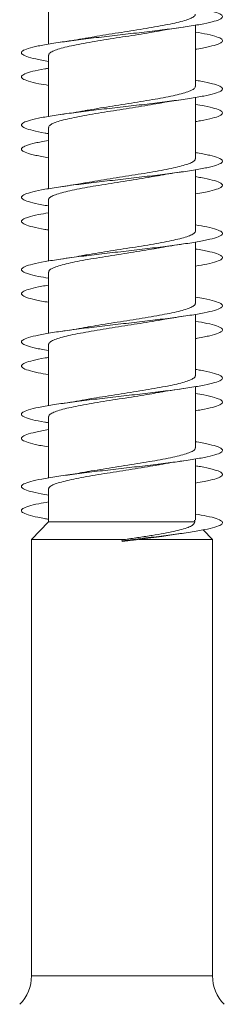
# Model space of a CAD drawing. Units: millimetres. Extents: x -590 to 901, y -714 to 942.
# Drawn here: x -67 to -62, y -641 to -617 of the extents above; entities that cross this region are included whole.
import ezdxf

# ---------------------------------------------------------------- set-up
doc = ezdxf.new("R2010")
doc.units = ezdxf.units.MM

msp = doc.modelspace()

# ---------------------------------------------------------------- linework, layer by layer
at = {"color": 7, "linetype": 'Continuous', "lineweight": 0}
for p, q in [((-66.58, -615.928), (-66.58, -617.453)), ((-62.93, -618.509), (-62.93, -616.982)), ((-62.93, -617.309), (-62.93, -616.982)), ((-66.58, -617.728), (-66.58, -619.254)), ((-62.93, -618.354), (-62.93, -617.583)), ((-62.93, -620.309), (-62.93, -618.782)), ((-62.93, -619.109), (-62.93, -618.782)), ((-62.93, -620.154), (-62.93, -619.382)), ((-66.58, -619.528), (-66.58, -621.055)), ((-62.93, -622.109), (-62.93, -620.583)), ((-62.93, -620.909), (-62.93, -620.583)), ((-62.93, -621.954), (-62.93, -621.182)), ((-66.58, -621.328), (-66.58, -622.854)), ((-62.93, -623.909), (-62.93, -622.383)), ((-62.93, -622.709), (-62.93, -622.383)), ((-66.58, -623.128), (-66.58, -624.653)), ((-62.93, -623.755), (-62.93, -622.983)), ((-62.93, -625.709), (-62.93, -624.182)), ((-62.93, -624.509), (-62.93, -624.182)), ((-62.93, -625.554), (-62.93, -624.783)), ((-66.58, -624.928), (-66.58, -626.454)), ((-62.93, -627.509), (-62.93, -625.982)), ((-62.93, -626.309), (-62.93, -625.982)), ((-62.93, -627.353), (-62.93, -626.582)), ((-66.58, -626.728), (-66.58, -628.255)), ((-62.93, -629.309), (-62.93, -627.783)), ((-62.93, -628.109), (-62.93, -627.783)), ((-66.58, -628.528), (-66.58, -629.347)), ((-62.93, -629.154), (-62.93, -628.382)), ((-62.952, -629.309), (-62.947, -629.347)), ((-66.58, -629.347), (-67.005, -629.786)), ((-66.58, -629.347), (-62.947, -629.347)), ((-62.505, -629.786), (-62.737, -629.547)), ((-62.505, -629.786), (-62.737, -629.547)), ((-67.005, -629.786), (-67.005, -640.654)), ((-67.005, -629.786), (-64.668, -629.786)), ((-64.668, -629.786), (-64.758, -629.797)), ((-64.758, -629.797), (-64.755, -629.818)), ((-64.753, -629.84), (-64.328, -629.786)), ((-64.328, -629.786), (-62.505, -629.786)), ((-63.566, -629.683), (-63.231, -629.631)), ((-62.505, -640.654), (-62.505, -629.786)), ((-62.505, -640.654), (-62.505, -629.786)), ((-64.755, -629.818), (-64.753, -629.84))]:
    msp.add_line(p, q, dxfattribs=at)
at = {"color": 8, "linetype": 'Continuous', "lineweight": 0}
for p, q in [((-67.005, -640.654), (-64.755, -640.654)), ((-64.755, -640.654), (-62.505, -640.654))]:
    msp.add_line(p, q, dxfattribs=at)
at = {"color": 7, "linetype": 'Continuous', "lineweight": 0}
for centre, start, end in [((-68.005, -640.654), 315, 360), ((-61.505, -640.654), 180, 225)]:
    msp.add_arc(centre, 1, start, end, dxfattribs=at)
for points, knots in [([(-66.58, -617.884), (-66.692, -617.864), (-66.92, -617.823), (-67.14, -617.762), (-67.259, -617.7), (-67.261, -617.639), (-67.149, -617.577), (-66.925, -617.516), (-66.604, -617.454), (-66.196, -617.393), (-65.722, -617.331), (-65.204, -617.27), (-64.665, -617.208), (-64.131, -617.147), (-63.625, -617.085), (-63.171, -617.024), (-62.79, -616.962), (-62.5, -616.901), (-62.312, -616.839), (-62.238, -616.778), (-62.277, -616.716), (-62.435, -616.655), (-62.654, -616.601), (-62.853, -616.567), (-62.93, -616.555)], [0, 0, 0, 0, 0.045359, 0.091633, 0.137911, 0.184191, 0.230477, 0.276767, 0.323064, 0.369367, 0.415676, 0.46198, 0.50828, 0.554572, 0.600861, 0.647143, 0.693423, 0.739697, 0.78597, 0.832241, 0.878512, 0.924781, 0.971053, 1, 1, 1, 1]), ([(-62.937, -616.709), (-62.936, -616.717), (-62.932, -616.741), (-62.983, -616.782), (-63.085, -616.831), (-63.239, -616.88), (-63.435, -616.929), (-63.672, -616.978), (-63.938, -617.026), (-64.23, -617.076), (-64.535, -617.124), (-64.849, -617.173), (-65.157, -617.222), (-65.427, -617.266), (-65.58, -617.293), (-65.643, -617.305)], [0, 0, 0, 0, 0.041253, 0.122163, 0.205417, 0.286324, 0.36958, 0.450493, 0.533748, 0.614657, 0.697905, 0.778814, 0.86207, 0.942976, 1, 1, 1, 1]), ([(-63.85, -617.132), (-63.796, -617.122), (-63.615, -617.086), (-63.389, -617.053), (-63.23, -617.03)], [0, 0, 0, 0, 0.2936617, 1, 1, 1, 1]), ([(-66.573, -617.728), (-66.575, -617.72), (-66.579, -617.696), (-66.528, -617.655), (-66.427, -617.606), (-66.272, -617.557), (-66.077, -617.509), (-65.84, -617.46), (-65.574, -617.411), (-65.282, -617.362), (-64.977, -617.313), (-64.663, -617.264), (-64.355, -617.215), (-64.078, -617.17), (-63.919, -617.142), (-63.85, -617.129)], [0, 0, 0, 0, 0.040557, 0.121047, 0.20387, 0.284363, 0.367183, 0.447677, 0.530498, 0.610986, 0.693813, 0.774298, 0.857122, 0.937608, 1, 1, 1, 1]), ([(-65.643, -617.304), (-65.654, -617.306), (-65.748, -617.324), (-65.957, -617.358), (-66.166, -617.389), (-66.278, -617.406)], [0, 0, 0, 0, 0.061775, 0.499313, 1, 1, 1, 1]), ([(-62.93, -617.583), (-62.917, -617.581), (-62.77, -617.559), (-62.568, -617.516), (-62.347, -617.454), (-62.246, -617.393), (-62.256, -617.331), (-62.386, -617.27), (-62.606, -617.21), (-62.826, -617.172), (-62.93, -617.154)], [0, 0, 0, 0, 0.013823, 0.156989, 0.300174, 0.443382, 0.586603, 0.729811, 0.873007, 1, 1, 1, 1]), ([(-66.58, -618.482), (-66.666, -618.468), (-66.873, -618.433), (-67.093, -618.377), (-67.241, -618.316), (-67.27, -618.254), (-67.188, -618.193), (-66.986, -618.131), (-66.776, -618.085), (-66.613, -618.059), (-66.58, -618.054)], [0, 0, 0, 0, 0.102384, 0.246026, 0.389658, 0.533276, 0.676888, 0.820492, 0.964089, 1, 1, 1, 1]), ([(-66.58, -619.683), (-66.609, -619.678), (-66.77, -619.653), (-66.978, -619.607), (-67.184, -619.546), (-67.27, -619.484), (-67.243, -619.423), (-67.1, -619.361), (-66.851, -619.3), (-66.505, -619.238), (-66.079, -619.177), (-65.592, -619.115), (-65.067, -619.054), (-64.527, -618.992), (-63.998, -618.931), (-63.503, -618.869), (-63.066, -618.808), (-62.707, -618.746), (-62.441, -618.685), (-62.282, -618.623), (-62.237, -618.562), (-62.307, -618.5), (-62.493, -618.439), (-62.708, -618.39), (-62.883, -618.362), (-62.93, -618.354)], [0, 0, 0, 0, 0.010358, 0.056669, 0.102979, 0.149285, 0.195589, 0.241892, 0.288195, 0.334497, 0.380801, 0.427106, 0.473414, 0.519725, 0.566039, 0.612359, 0.658685, 0.705016, 0.751353, 0.797693, 0.844031, 0.890361, 0.936684, 0.983002, 1, 1, 1, 1]), ([(-62.936, -618.509), (-62.936, -618.52), (-62.937, -618.548), (-62.999, -618.592), (-63.113, -618.641), (-63.275, -618.69), (-63.482, -618.739), (-63.723, -618.787), (-63.997, -618.837), (-64.291, -618.885), (-64.6, -618.934), (-64.912, -618.983), (-65.22, -619.032), (-65.472, -619.074), (-65.61, -619.099), (-65.657, -619.107)], [0, 0, 0, 0, 0.056708, 0.1396, 0.220157, 0.303047, 0.383599, 0.466496, 0.54705, 0.629943, 0.710501, 0.793389, 0.873949, 0.956839, 1, 1, 1, 1]), ([(-66.575, -619.528), (-66.576, -619.524), (-66.584, -619.503), (-66.543, -619.466), (-66.452, -619.416), (-66.308, -619.368), (-66.119, -619.318), (-65.892, -619.27), (-65.63, -619.221), (-65.345, -619.172), (-65.04, -619.123), (-64.729, -619.074), (-64.417, -619.025), (-64.118, -618.977), (-63.936, -618.945), (-63.848, -618.929)], [0, 0, 0, 0, 0.022599, 0.105415, 0.1859, 0.268717, 0.349199, 0.432013, 0.512502, 0.595313, 0.6758, 0.758617, 0.839094, 0.921912, 1, 1, 1, 1]), ([(-63.847, -618.932), (-63.795, -618.921), (-63.615, -618.886), (-63.391, -618.854), (-63.232, -618.831)], [0, 0, 0, 0, 0.288853, 1, 1, 1, 1]), ([(-62.93, -619.382), (-62.886, -619.375), (-62.714, -619.348), (-62.5, -619.3), (-62.31, -619.238), (-62.237, -619.177), (-62.279, -619.115), (-62.436, -619.054), (-62.656, -619), (-62.854, -618.967), (-62.93, -618.955)], [0, 0, 0, 0, 0.0488376, 0.1926039, 0.3363672, 0.4801381, 0.6239108, 0.7676951, 0.9114818, 1, 1, 1, 1]), ([(-65.657, -619.106), (-65.668, -619.108), (-65.85, -619.145), (-66.071, -619.176), (-66.277, -619.206)], [0, 0, 0, 0, 0.062642, 1, 1, 1, 1]), ([(-66.58, -620.284), (-66.693, -620.264), (-66.921, -620.223), (-67.142, -620.161), (-67.259, -620.1), (-67.26, -620.038), (-67.148, -619.977), (-66.917, -619.915), (-66.718, -619.874), (-66.582, -619.853), (-66.58, -619.853)], [0, 0, 0, 0, 0.141636, 0.2844, 0.42718, 0.569983, 0.712803, 0.855625, 0.998427, 1, 1, 1, 1]), ([(-66.58, -621.482), (-66.639, -621.473), (-66.825, -621.442), (-67.042, -621.392), (-67.216, -621.33), (-67.275, -621.269), (-67.217, -621.207), (-67.047, -621.146), (-66.77, -621.084), (-66.402, -621.022), (-65.958, -620.961), (-65.459, -620.899), (-64.927, -620.838), (-64.388, -620.776), (-63.865, -620.715), (-63.383, -620.653), (-62.965, -620.592), (-62.628, -620.53), (-62.39, -620.469), (-62.259, -620.407), (-62.245, -620.346), (-62.342, -620.284), (-62.56, -620.223), (-62.763, -620.179), (-62.913, -620.156), (-62.93, -620.154)], [0, 0, 0, 0, 0.021768, 0.068086, 0.114412, 0.160742, 0.207067, 0.253389, 0.299703, 0.346012, 0.392315, 0.438616, 0.484912, 0.531207, 0.577498, 0.623789, 0.670082, 0.716373, 0.762666, 0.808961, 0.855258, 0.90156, 0.947865, 0.994175, 1, 1, 1, 1]), ([(-62.933, -620.309), (-62.936, -620.324), (-62.943, -620.355), (-63.019, -620.402), (-63.142, -620.451), (-63.315, -620.5), (-63.528, -620.549), (-63.778, -620.598), (-64.055, -620.647), (-64.354, -620.696), (-64.663, -620.744), (-64.977, -620.794), (-65.28, -620.842), (-65.507, -620.88), (-65.619, -620.9), (-65.645, -620.905)], [0, 0, 0, 0, 0.0749283, 0.155786, 0.2389884, 0.3198472, 0.4030525, 0.483914, 0.5671124, 0.6479737, 0.7311794, 0.8120331, 0.8952417, 0.9760989, 1, 1, 1, 1]), ([(-66.578, -621.328), (-66.579, -621.327), (-66.587, -621.309), (-66.554, -621.275), (-66.476, -621.227), (-66.341, -621.178), (-66.162, -621.129), (-65.941, -621.08), (-65.687, -621.031), (-65.404, -620.982), (-65.104, -620.933), (-64.792, -620.884), (-64.481, -620.835), (-64.177, -620.786), (-63.964, -620.751), (-63.861, -620.731), (-63.846, -620.729)], [0, 0, 0, 0, 0.0070049, 0.0874152, 0.1701576, 0.2505665, 0.3333111, 0.4137211, 0.4964628, 0.5768749, 0.65962, 0.7400286, 0.8227776, 0.9031866, 0.9859334, 1, 1, 1, 1]), ([(-63.846, -620.73), (-63.828, -620.726), (-63.644, -620.69), (-63.426, -620.659), (-63.23, -620.63)], [0, 0, 0, 0, 0.101285, 1, 1, 1, 1]), ([(-65.645, -620.904), (-65.696, -620.913), (-65.889, -620.949), (-66.111, -620.981), (-66.275, -621.006)], [0, 0, 0, 0, 0.2658778, 1, 1, 1, 1]), ([(-62.93, -621.182), (-62.856, -621.17), (-62.659, -621.137), (-62.441, -621.084), (-62.28, -621.022), (-62.238, -620.961), (-62.307, -620.899), (-62.497, -620.838), (-62.709, -620.79), (-62.884, -620.762), (-62.93, -620.754)], [0, 0, 0, 0, 0.085712, 0.2295593, 0.3733944, 0.517212, 0.6610209, 0.8048178, 0.9486094, 1, 1, 1, 1]), ([(-66.58, -622.083), (-66.611, -622.078), (-66.772, -622.053), (-66.981, -622.007), (-67.184, -621.945), (-67.27, -621.884), (-67.242, -621.822), (-67.097, -621.761), (-66.876, -621.705), (-66.668, -621.669), (-66.58, -621.654)], [0, 0, 0, 0, 0.033404, 0.176966, 0.320525, 0.464086, 0.607647, 0.751216, 0.894789, 1, 1, 1, 1]), ([(-66.58, -623.283), (-66.668, -623.267), (-66.877, -623.232), (-67.097, -623.176), (-67.243, -623.114), (-67.27, -623.053), (-67.184, -622.991), (-66.985, -622.93), (-66.684, -622.868), (-66.294, -622.807), (-65.834, -622.745), (-65.324, -622.684), (-64.788, -622.622), (-64.25, -622.561), (-63.736, -622.499), (-63.268, -622.437), (-62.869, -622.376), (-62.557, -622.314), (-62.345, -622.253), (-62.245, -622.191), (-62.258, -622.13), (-62.39, -622.068), (-62.61, -622.01), (-62.829, -621.971), (-62.93, -621.954)], [0, 0, 0, 0, 0.033997, 0.080283, 0.126571, 0.17286, 0.219152, 0.265446, 0.311745, 0.358047, 0.404356, 0.45067, 0.496993, 0.543317, 0.589639, 0.635952, 0.682258, 0.728559, 0.774857, 0.82115, 0.867441, 0.913729, 0.960017, 1, 1, 1, 1]), ([(-62.933, -622.109), (-62.932, -622.111), (-62.924, -622.129), (-62.958, -622.163), (-63.038, -622.212), (-63.175, -622.261), (-63.354, -622.31), (-63.577, -622.359), (-63.832, -622.408), (-64.116, -622.457), (-64.416, -622.505), (-64.728, -622.555), (-65.04, -622.603), (-65.343, -622.652), (-65.55, -622.687), (-65.648, -622.705), (-65.657, -622.707)], [0, 0, 0, 0, 0.009683, 0.090266, 0.173187, 0.253769, 0.33669, 0.417273, 0.500196, 0.580773, 0.663694, 0.744272, 0.82719, 0.907772, 0.990691, 1, 1, 1, 1]), ([(-63.858, -622.532), (-63.833, -622.527), (-63.651, -622.491), (-63.424, -622.459), (-63.229, -622.43)], [0, 0, 0, 0, 0.138814, 1, 1, 1, 1]), ([(-66.577, -623.128), (-66.574, -623.114), (-66.569, -623.083), (-66.495, -623.036), (-66.373, -622.988), (-66.202, -622.939), (-65.99, -622.89), (-65.741, -622.841), (-65.465, -622.792), (-65.166, -622.743), (-64.858, -622.694), (-64.543, -622.645), (-64.24, -622.596), (-64.007, -622.558), (-63.889, -622.536), (-63.858, -622.53)], [0, 0, 0, 0, 0.072084, 0.152749, 0.235753, 0.316422, 0.399424, 0.48009, 0.56309, 0.643755, 0.726761, 0.807422, 0.890424, 0.971094, 1, 1, 1, 1]), ([(-62.93, -622.983), (-62.829, -622.965), (-62.61, -622.927), (-62.389, -622.868), (-62.258, -622.807), (-62.244, -622.745), (-62.344, -622.684), (-62.562, -622.622), (-62.766, -622.579), (-62.915, -622.556), (-62.93, -622.554)], [0, 0, 0, 0, 0.124066, 0.267282, 0.410508, 0.553755, 0.697019, 0.840303, 0.983596, 1, 1, 1, 1]), ([(-65.658, -622.705), (-65.694, -622.712), (-65.873, -622.748), (-66.098, -622.78), (-66.278, -622.806)], [0, 0, 0, 0, 0.199299, 1, 1, 1, 1]), ([(-66.58, -623.882), (-66.641, -623.872), (-66.828, -623.842), (-67.044, -623.791), (-67.218, -623.729), (-67.273, -623.668), (-67.217, -623.606), (-67.04, -623.545), (-66.824, -623.494), (-66.639, -623.464), (-66.58, -623.455)], [0, 0, 0, 0, 0.0693717, 0.2133111, 0.357235, 0.5011376, 0.6450281, 0.7889027, 0.9327685, 1, 1, 1, 1]), ([(-66.58, -625.084), (-66.582, -625.084), (-66.719, -625.063), (-66.917, -625.021), (-67.149, -624.96), (-67.26, -624.898), (-67.259, -624.837), (-67.142, -624.775), (-66.917, -624.714), (-66.591, -624.652), (-66.181, -624.591), (-65.706, -624.529), (-65.187, -624.468), (-64.649, -624.406), (-64.115, -624.345), (-63.611, -624.283), (-63.158, -624.222), (-62.78, -624.16), (-62.492, -624.099), (-62.309, -624.037), (-62.237, -623.976), (-62.281, -623.914), (-62.441, -623.853), (-62.661, -623.799), (-62.857, -623.767), (-62.93, -623.755)], [0, 0, 0, 0, 0.000719, 0.04701, 0.093296, 0.139576, 0.185853, 0.232126, 0.278397, 0.324665, 0.370935, 0.417203, 0.46347, 0.50974, 0.556012, 0.602286, 0.648564, 0.694845, 0.741132, 0.787424, 0.833723, 0.880029, 0.926335, 0.972634, 1, 1, 1, 1]), ([(-62.936, -623.909), (-62.934, -623.914), (-62.927, -623.935), (-62.97, -623.973), (-63.063, -624.022), (-63.207, -624.071), (-63.398, -624.12), (-63.626, -624.169), (-63.889, -624.218), (-64.175, -624.267), (-64.481, -624.316), (-64.792, -624.364), (-65.104, -624.414), (-65.396, -624.461), (-65.573, -624.492), (-65.656, -624.507)], [0, 0, 0, 0, 0.0253166, 0.1082809, 0.1889067, 0.2718699, 0.3524971, 0.4354641, 0.5160889, 0.5990591, 0.6796889, 0.7626546, 0.8432764, 0.9262449, 1, 1, 1, 1]), ([(-66.574, -624.928), (-66.574, -624.917), (-66.574, -624.89), (-66.514, -624.847), (-66.402, -624.798), (-66.241, -624.749), (-66.036, -624.7), (-65.796, -624.651), (-65.523, -624.602), (-65.23, -624.553), (-64.92, -624.504), (-64.609, -624.455), (-64.3, -624.406), (-64.044, -624.364), (-63.903, -624.338), (-63.852, -624.329)], [0, 0, 0, 0, 0.054006, 0.136859, 0.217378, 0.300233, 0.380755, 0.463609, 0.544121, 0.626981, 0.7075, 0.79035, 0.870873, 0.953727, 1, 1, 1, 1]), ([(-63.851, -624.332), (-63.798, -624.322), (-63.616, -624.286), (-63.391, -624.254), (-63.232, -624.231)], [0, 0, 0, 0, 0.294651, 1, 1, 1, 1]), ([(-62.93, -624.783), (-62.913, -624.781), (-62.763, -624.757), (-62.558, -624.714), (-62.342, -624.652), (-62.244, -624.591), (-62.259, -624.529), (-62.391, -624.468), (-62.612, -624.409), (-62.83, -624.371), (-62.93, -624.354)], [0, 0, 0, 0, 0.018298, 0.161543, 0.304779, 0.448013, 0.591244, 0.734479, 0.877717, 1, 1, 1, 1]), ([(-65.656, -624.506), (-65.666, -624.508), (-65.846, -624.544), (-66.068, -624.576), (-66.277, -624.606)], [0, 0, 0, 0, 0.05643, 1, 1, 1, 1]), ([(-66.58, -625.683), (-66.669, -625.667), (-66.879, -625.631), (-67.1, -625.575), (-67.243, -625.514), (-67.27, -625.452), (-67.183, -625.391), (-66.978, -625.329), (-66.769, -625.284), (-66.609, -625.259), (-66.58, -625.254)], [0, 0, 0, 0, 0.10693, 0.250475, 0.394028, 0.537598, 0.681178, 0.824786, 0.968411, 1, 1, 1, 1]), ([(-66.58, -626.883), (-66.613, -626.877), (-66.777, -626.852), (-66.987, -626.806), (-67.188, -626.744), (-67.271, -626.683), (-67.24, -626.621), (-67.095, -626.56), (-66.841, -626.498), (-66.493, -626.436), (-66.064, -626.375), (-65.575, -626.313), (-65.048, -626.252), (-64.508, -626.19), (-63.98, -626.129), (-63.487, -626.067), (-63.053, -626.006), (-62.696, -625.944), (-62.435, -625.883), (-62.278, -625.821), (-62.238, -625.76), (-62.31, -625.698), (-62.501, -625.637), (-62.714, -625.589), (-62.886, -625.561), (-62.93, -625.554)], [0, 0, 0, 0, 0.011662, 0.057979, 0.104299, 0.150627, 0.19696, 0.243299, 0.289641, 0.33598, 0.382311, 0.428636, 0.474956, 0.521272, 0.567583, 0.613892, 0.660198, 0.706504, 0.752807, 0.799112, 0.845417, 0.891724, 0.938032, 0.984344, 1, 1, 1, 1]), ([(-62.937, -625.709), (-62.936, -625.717), (-62.932, -625.742), (-62.985, -625.783), (-63.088, -625.832), (-63.244, -625.881), (-63.441, -625.93), (-63.679, -625.979), (-63.945, -626.028), (-64.238, -626.077), (-64.543, -626.126), (-64.857, -626.175), (-65.165, -626.223), (-65.433, -626.267), (-65.584, -626.294), (-65.645, -626.305)], [0, 0, 0, 0, 0.043416, 0.124267, 0.207461, 0.288314, 0.371508, 0.452359, 0.535554, 0.616404, 0.699602, 0.78045, 0.863644, 0.944494, 1, 1, 1, 1]), ([(-66.573, -626.728), (-66.575, -626.72), (-66.579, -626.697), (-66.53, -626.657), (-66.43, -626.608), (-66.277, -626.559), (-66.082, -626.51), (-65.847, -626.461), (-65.582, -626.412), (-65.29, -626.363), (-64.986, -626.314), (-64.672, -626.265), (-64.364, -626.217), (-64.087, -626.172), (-63.929, -626.143), (-63.861, -626.131)], [0, 0, 0, 0, 0.038497, 0.1192443, 0.202332, 0.2830822, 0.3661709, 0.4469175, 0.5300068, 0.6107493, 0.6938434, 0.774586, 0.8576806, 0.938426, 1, 1, 1, 1]), ([(-63.86, -626.132), (-63.842, -626.129), (-63.662, -626.093), (-63.435, -626.06), (-63.231, -626.03)], [0, 0, 0, 0, 0.101476, 1, 1, 1, 1]), ([(-65.645, -626.304), (-65.656, -626.306), (-65.835, -626.342), (-66.062, -626.375), (-66.276, -626.406)], [0, 0, 0, 0, 0.061195, 1, 1, 1, 1]), ([(-62.93, -626.582), (-62.882, -626.575), (-62.706, -626.547), (-62.493, -626.498), (-62.305, -626.436), (-62.237, -626.375), (-62.281, -626.313), (-62.444, -626.252), (-62.663, -626.199), (-62.858, -626.166), (-62.93, -626.155)], [0, 0, 0, 0, 0.053362, 0.19727, 0.341171, 0.485045, 0.628901, 0.772738, 0.916566, 1, 1, 1, 1]), ([(-66.58, -627.484), (-66.583, -627.483), (-66.722, -627.462), (-66.921, -627.421), (-67.15, -627.359), (-67.261, -627.298), (-67.258, -627.236), (-67.14, -627.175), (-66.919, -627.114), (-66.692, -627.073), (-66.58, -627.053)], [0, 0, 0, 0, 0.003529, 0.14633, 0.289119, 0.431905, 0.574684, 0.717466, 0.860243, 1, 1, 1, 1]), ([(-66.58, -628.682), (-66.643, -628.672), (-66.832, -628.641), (-67.049, -628.59), (-67.221, -628.528), (-67.274, -628.467), (-67.213, -628.405), (-67.039, -628.344), (-66.761, -628.282), (-66.389, -628.221), (-65.944, -628.159), (-65.443, -628.098), (-64.91, -628.036), (-64.371, -627.975), (-63.849, -627.913), (-63.369, -627.851), (-62.952, -627.79), (-62.619, -627.728), (-62.383, -627.667), (-62.257, -627.605), (-62.245, -627.544), (-62.348, -627.482), (-62.568, -627.421), (-62.771, -627.378), (-62.918, -627.355), (-62.93, -627.353)], [0, 0, 0, 0, 0.0233254, 0.0696137, 0.1159015, 0.1621885, 0.2084769, 0.2547659, 0.3010567, 0.3473497, 0.3936475, 0.4399489, 0.486256, 0.5325666, 0.5788844, 0.6252099, 0.6715363, 0.7178544, 0.7641669, 0.8104725, 0.8567745, 0.9030714, 0.9493656, 0.9956559, 1, 1, 1, 1]), ([(-62.935, -627.509), (-62.936, -627.521), (-62.937, -627.549), (-63.001, -627.593), (-63.117, -627.642), (-63.28, -627.691), (-63.488, -627.74), (-63.73, -627.789), (-64.005, -627.838), (-64.299, -627.887), (-64.608, -627.936), (-64.92, -627.984), (-65.228, -628.034), (-65.471, -628.073), (-65.601, -628.097), (-65.64, -628.104)], [0, 0, 0, 0, 0.059188, 0.142497, 0.223457, 0.306767, 0.387726, 0.471035, 0.551993, 0.6353, 0.716254, 0.799566, 0.880523, 0.96383, 1, 1, 1, 1]), ([(-63.856, -627.931), (-63.838, -627.928), (-63.658, -627.892), (-63.433, -627.86), (-63.229, -627.83)], [0, 0, 0, 0, 0.095919, 1, 1, 1, 1]), ([(-66.575, -628.528), (-66.577, -628.524), (-66.584, -628.503), (-66.545, -628.467), (-66.455, -628.418), (-66.313, -628.369), (-66.125, -628.32), (-65.899, -628.271), (-65.637, -628.222), (-65.353, -628.173), (-65.048, -628.124), (-64.737, -628.075), (-64.425, -628.026), (-64.126, -627.978), (-63.944, -627.946), (-63.856, -627.93)], [0, 0, 0, 0, 0.020468, 0.103488, 0.184167, 0.267187, 0.347869, 0.430887, 0.511571, 0.594589, 0.675269, 0.758291, 0.838969, 0.921984, 1, 1, 1, 1]), ([(-62.93, -628.382), (-62.853, -628.369), (-62.654, -628.336), (-62.434, -628.282), (-62.277, -628.221), (-62.237, -628.159), (-62.312, -628.098), (-62.503, -628.036), (-62.716, -627.988), (-62.888, -627.961), (-62.93, -627.954)], [0, 0, 0, 0, 0.0902, 0.233955, 0.377716, 0.52149, 0.665275, 0.809077, 0.952893, 1, 1, 1, 1]), ([(-65.64, -628.103), (-65.691, -628.112), (-65.818, -628.136), (-66.033, -628.17), (-66.199, -628.194), (-66.277, -628.206)], [0, 0, 0, 0, 0.265175, 0.654963, 1, 1, 1, 1]), ([(-66.58, -629.283), (-66.614, -629.277), (-66.779, -629.251), (-66.989, -629.205), (-67.19, -629.143), (-67.271, -629.082), (-67.24, -629.02), (-67.09, -628.959), (-66.87, -628.903), (-66.664, -628.869), (-66.58, -628.854)], [0, 0, 0, 0, 0.0377356, 0.181445, 0.3251886, 0.4689104, 0.6126204, 0.7563072, 0.8999762, 1, 1, 1, 1]), ([(-64.755, -629.818), (-64.577, -629.798), (-64.221, -629.757), (-63.712, -629.696), (-63.249, -629.635), (-62.856, -629.574), (-62.548, -629.512), (-62.341, -629.451), (-62.243, -629.39), (-62.261, -629.328), (-62.395, -629.266), (-62.616, -629.208), (-62.832, -629.171), (-62.93, -629.154)], [0, 0, 0, 0, 0.092059, 0.184115, 0.2762, 0.368447, 0.460224, 0.552606, 0.645383, 0.738017, 0.830586, 0.9232, 1, 1, 1, 1]), ([(-62.947, -629.347), (-62.956, -629.377), (-62.971, -629.425), (-63.107, -629.487), (-63.261, -629.537), (-63.465, -629.586), (-63.712, -629.636), (-64.001, -629.686), (-64.322, -629.736), (-64.552, -629.769), (-64.668, -629.786)], [0, 0, 0, 0, 0.18697, 0.295047, 0.405977, 0.519331, 0.635667, 0.754593, 0.876668, 1, 1, 1, 1]), ([(-64.328, -629.786), (-64.132, -629.761), (-63.855, -629.727), (-63.632, -629.691), (-63.567, -629.681)], [0, 0, 0, 0, 0.709403, 1, 1, 1, 1])]:
    msp.add_open_spline(points, degree=3, knots=knots, dxfattribs=at)

doc.saveas('drawing.dxf')
